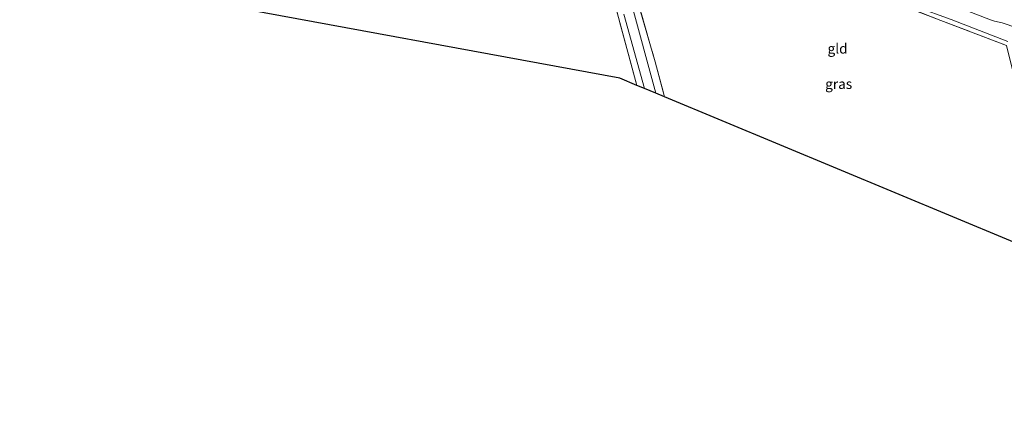
# Model space of a CAD drawing. Units: metres. Extents: x 189998 to 200000, y 574998 to 579515.
# Drawn here: x 190040 to 190287, y 575624 to 575723 of the extents above; entities that cross this region are included whole.
import ezdxf
from ezdxf.enums import TextEntityAlignment as Align

# ---------------------------------------------------------------- set-up
doc = ezdxf.new("R2010")
doc.units = ezdxf.units.M
doc.linetypes.add('IE-TERREINAFSCHEIDING', pattern=[10, 8, -2])
for name, color, linetype, lineweight in [('B-ME-IE-GRASLAND-GV-B6', 93, 'Continuous', 18), ('B-ME-IE-GRONDWERKLIJN-GROND_INGERICHT-GV-B6', 253, 'Continuous', 18), ('B-ME-IE-TERREINAFSCHEIDING-RASTERHEKWERK-L-B1', 8, 'IE-TERREINAFSCHEIDING', 18), ('B-ME-OG-WATER-GV-B6', 153, 'Continuous', 18)]:
    doc.layers.add(name, color=color, linetype=linetype, lineweight=lineweight)
doc.layers.add('B-ME-KG-KADASTRAAL-OPNAMEDTMGRENS-L-B1', color=10, linetype='Continuous')
doc.styles.add('NLCS-ISO', font='NLCS-ISO.TTF')

msp = doc.modelspace()

# ---------------------------------------------------------------- linework, layer by layer
at = {"layer": 'B-ME-IE-GRASLAND-GV-B6'}
for points in [[(190287.598, 575716.058, -0.438), (190271.144, 575722.315, -0.55), (190256.751, 575727.895, -0.636), (190241.781, 575733.13, -0.55), (190229.055, 575737.577, -0.597), (190215.05, 575742.202, -0.648), (190200.032, 575747.197, -0.64), (190187.712, 575751.241, -0.7), (190193.255, 575733.811, -0.7), (190199.61, 575711.979, -0.687), (190201.908, 575703.216, -0.718), (190199.768, 575704.107, -1.267), (190193.421, 575727.369, -1.267), (190186.58, 575751.859, -1.267), (190186.669, 575752.137, -1.267), (190186.936, 575752.313, -1.267), (190187.23, 575752.324, -1.267), (190203.833, 575746.955, -1.267), (190223.244, 575740.57, -1.267), (190240.91, 575734.408, -1.267), (190256.199, 575728.987, -1.267), (190273.749, 575722.594, -1.267), (190287.928, 575717.041, -1.267)], [(190196.938, 575705.284, -1.267), (190195.036, 575706.075, -0.66), (190192.756, 575714.364, -0.661), (190187.001, 575735.789, -0.674)], [(190290.156, 575720.446, -1.267), (190286.496, 575721.737, -1.267), (190284.61, 575722.114, -1.267), (190283.564, 575722.471, -1.267), (190270.404, 575727.683, -1.267)], [(190191.766, 575723.931, -1.267), (190196.938, 575705.284, -1.267)]]:
    msp.add_polyline3d(points, dxfattribs=at)
at = {"layer": 'B-ME-IE-GRONDWERKLIJN-GROND_INGERICHT-GV-B6'}
for points in [[(190195.036, 575706.075, -0.66), (190190.719, 575707.872, 0.013), (190085.306, 575727.239, -0.746), (190080.606, 575743.994, -0.734), (190073.617, 575768.401, -0.764), (190068.54, 575785.196, -0.997), (190091.477, 575779.321, -0.593), (190127.42, 575769.583, -0.752), (190161.422, 575759.517, -0.691), (190182.972, 575752.674, -0.726), (190187.001, 575735.789, -0.674), (190192.756, 575714.364, -0.661), (190195.036, 575706.075, -0.66)], [(190303.026, 575661.138, -0.661), (190201.908, 575703.216, -0.718), (190199.61, 575711.979, -0.687), (190193.255, 575733.811, -0.7), (190187.712, 575751.241, -0.7), (190200.032, 575747.197, -0.64), (190215.05, 575742.202, -0.648), (190229.055, 575737.577, -0.597), (190241.781, 575733.13, -0.55), (190256.751, 575727.895, -0.636), (190271.144, 575722.315, -0.55), (190287.598, 575716.058, -0.438), (190291.085, 575701.913, -0.61), (190298.076, 575678.401, -0.627), (190303.026, 575661.138, -0.661)]]:
    msp.add_polyline3d(points, dxfattribs=at)
at = {"layer": 'B-ME-IE-TERREINAFSCHEIDING-RASTERHEKWERK-L-B1'}
for points in [[(190195.036, 575706.075, -0.66), (190192.756, 575714.364, -0.661), (190187.001, 575735.789, -0.674), (190182.972, 575752.674, -0.726), (190161.422, 575759.517, -0.691), (190127.42, 575769.583, -0.752), (190091.477, 575779.321, -0.593), (190068.54, 575785.196, -0.997), (190073.617, 575768.401, -0.764), (190080.606, 575743.994, -0.734), (190085.306, 575727.239, -0.746)], [(190303.026, 575661.138, -0.661), (190298.076, 575678.401, -0.627), (190291.085, 575701.913, -0.61), (190287.598, 575716.058, -0.438), (190271.144, 575722.315, -0.55), (190256.751, 575727.895, -0.636), (190241.781, 575733.13, -0.55), (190229.055, 575737.577, -0.597), (190215.05, 575742.202, -0.648), (190200.032, 575747.197, -0.64), (190187.712, 575751.241, -0.7), (190193.255, 575733.811, -0.7), (190199.61, 575711.979, -0.687), (190201.908, 575703.216, -0.718)]]:
    msp.add_polyline3d(points, dxfattribs=at)
at = {"layer": 'B-ME-KG-KADASTRAAL-OPNAMEDTMGRENS-L-B1'}
msp.add_polyline3d([(190392.366, 575623.961, -0.577), (190380.094, 575629.068, -0.721), (190379.56, 575629.29, -1.267), (190376.674, 575630.491, -1.267), (190375.952, 575630.791, -0.69), (190309.357, 575658.503, -0.711), (190307.866, 575659.124, -1.267), (190304.528, 575660.513, -1.267), (190303.026, 575661.138, -0.661), (190201.908, 575703.216, -0.718), (190199.768, 575704.107, -1.267), (190196.938, 575705.284, -1.267), (190195.036, 575706.075, -0.66), (190190.719, 575707.872, 0.013), (190085.306, 575727.239, -0.746), (190083.665, 575727.54, -1.271), (190080.938, 575728.041, -1.272), (190079.754, 575728.258, -0.723), (190040.444, 575735.48, -0.723)], dxfattribs=at)
at = {"layer": 'B-ME-OG-WATER-GV-B6'}
for points in [[(190193.421, 575727.369, -1.267), (190199.768, 575704.107, -1.267), (190196.938, 575705.284, -1.267), (190191.766, 575723.931, -1.267)], [(190270.404, 575727.683, -1.267), (190283.564, 575722.471, -1.267), (190284.61, 575722.114, -1.267), (190286.496, 575721.737, -1.267), (190290.156, 575720.446, -1.267)], [(190287.928, 575717.041, -1.267), (190273.749, 575722.594, -1.267)]]:
    msp.add_polyline3d(points, dxfattribs=at)

# ---------------------------------------------------------------- texts
at = {"layer": 'B-ME-IE-GRASLAND-GV-B6', "ltscale": 0.2, "style": 'NLCS-ISO'}
msp.add_text('gras', height=2.5, dxfattribs=at).set_placement((190245.554, 575706.4185), align=Align.MIDDLE_CENTER)
at = {"layer": 'B-ME-IE-GRONDWERKLIJN-GROND_INGERICHT-GV-B6', "ltscale": 0.2, "style": 'NLCS-ISO'}
msp.add_text('gld', height=2.5, dxfattribs=at).set_placement((190245.2739, 575715.2807), align=Align.MIDDLE_CENTER)

doc.saveas('drawing.dxf')
